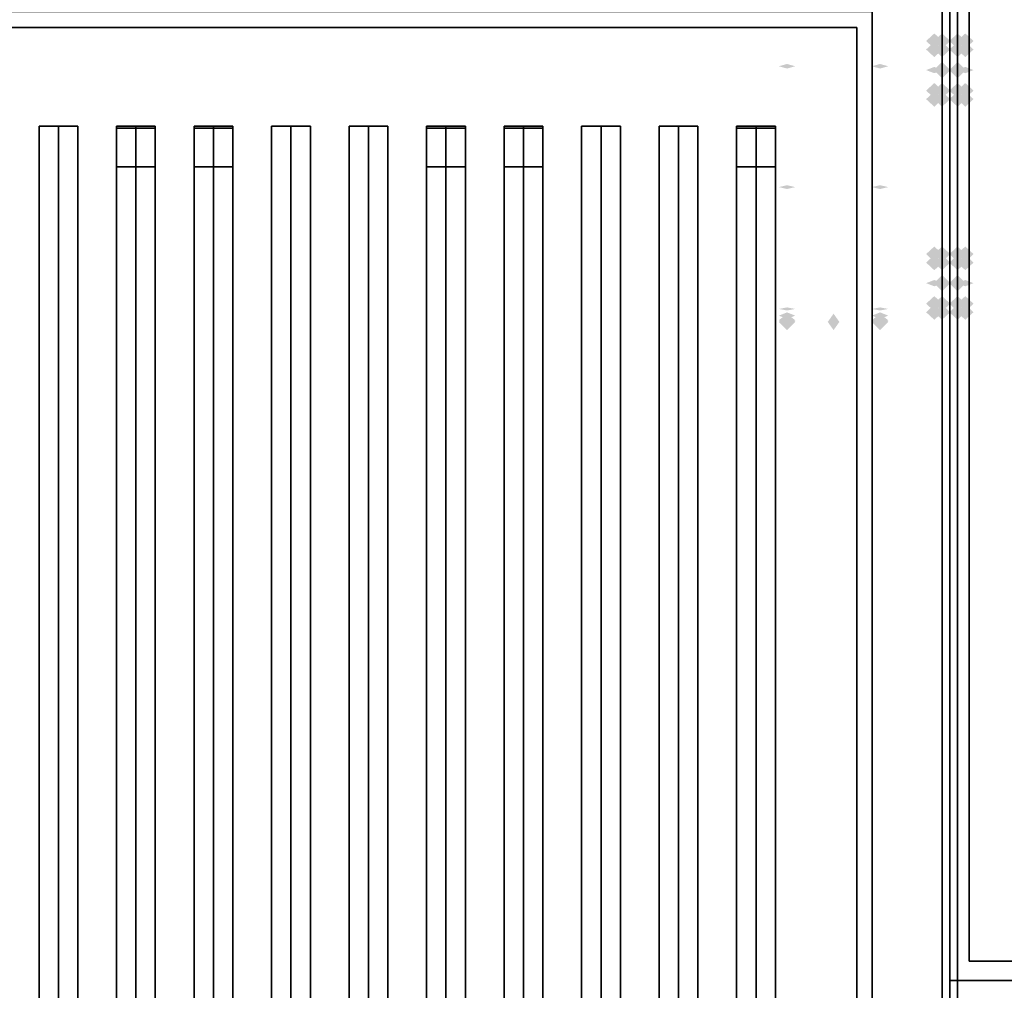
# Model space of a CAD drawing. Extents: x -139 to 139, y -24 to 24.
# Drawn here: x -32 to -19, y 3 to 15 of the extents above; entities that cross this region are included whole.
import ezdxf

# ---------------------------------------------------------------- set-up
doc = ezdxf.new("R2010")
doc.units = 0
for name, color, linetype in [('3D-BLACK', 250, 'CONTINUOUS'), ('3D-CASTIRON', 251, 'CONTINUOUS'), ('3D-COLDROLL', 252, 'CONTINUOUS'), ('3D-FLAT', 7, 'CONTINUOUS'), ('3D-GHOST', 7, 'CONTINUOUS'), ('3D-NON', 43, 'CONTINUOUS')]:
    doc.layers.add(name, color=color, linetype=linetype)

msp = doc.modelspace()

# ---------------------------------------------------------------- linework, layer by layer
at = {"layer": '3D-BLACK'}
for points in [[(-21.053, 15.197, 36), (-55.053, 15.197, 36), (-55.053, -9.803, 36), (-21.053, -9.803, 36)], [(-21.053, 15.197, 35), (-55.053, 15.197, 35), (-55.053, -9.803, 35), (-21.053, -9.803, 35)], [(-21.053, 15.197, 35), (-21.053, -9.803, 35), (-21.053, -9.803, 36), (-21.053, 15.197, 36)]]:
    msp.add_3dface(points, dxfattribs=at)
at = {"layer": '3D-CASTIRON'}
for points in [[(-31.553, 13.725, 39.445), (-31.803, 13.725, 38.445), (-31.803, -8.275, 38.445), (-31.553, -8.275, 39.445)], [(-31.803, 13.725, 38.445), (-31.553, 13.725, 38.695), (-31.553, -8.275, 38.695), (-31.803, -8.275, 38.445)], [(-31.553, 13.725, 39.445), (-31.303, 13.725, 38.445), (-31.553, 13.725, 38.695), (-31.803, 13.725, 38.445)], [(-31.303, 13.725, 38.445), (-31.553, 13.725, 38.695), (-31.553, -8.275, 38.695), (-31.303, -8.275, 38.445)], [(-31.553, 13.725, 39.445), (-31.303, 13.725, 38.445), (-31.303, -8.275, 38.445), (-31.553, -8.275, 39.445)], [(-30.553, 13.725, 39.445), (-30.803, 13.725, 38.445), (-30.803, -8.275, 38.445), (-30.553, -8.275, 39.445)], [(-30.803, 13.725, 38.445), (-30.553, 13.725, 38.695), (-30.553, -8.275, 38.695), (-30.803, -8.275, 38.445)], [(-30.553, 13.725, 39.445), (-30.303, 13.725, 38.445), (-30.553, 13.725, 38.695), (-30.803, 13.725, 38.445)], [(-30.303, 13.725, 38.445), (-30.553, 13.725, 38.695), (-30.553, -8.275, 38.695), (-30.303, -8.275, 38.445)], [(-30.553, 13.725, 39.445), (-30.303, 13.725, 38.445), (-30.303, -8.275, 38.445), (-30.553, -8.275, 39.445)], [(-29.553, 13.725, 39.445), (-29.803, 13.725, 38.445), (-29.803, -8.275, 38.445), (-29.553, -8.275, 39.445)], [(-29.803, 13.725, 38.445), (-29.553, 13.725, 38.695), (-29.553, -8.275, 38.695), (-29.803, -8.275, 38.445)], [(-29.553, 13.725, 39.445), (-29.303, 13.725, 38.445), (-29.553, 13.725, 38.695), (-29.803, 13.725, 38.445)], [(-29.303, 13.725, 38.445), (-29.553, 13.725, 38.695), (-29.553, -8.275, 38.695), (-29.303, -8.275, 38.445)], [(-29.553, 13.725, 39.445), (-29.303, 13.725, 38.445), (-29.303, -8.275, 38.445), (-29.553, -8.275, 39.445)], [(-28.553, 13.725, 39.445), (-28.803, 13.725, 38.445), (-28.803, -8.275, 38.445), (-28.553, -8.275, 39.445)], [(-28.803, 13.725, 38.445), (-28.553, 13.725, 38.695), (-28.553, -8.275, 38.695), (-28.803, -8.275, 38.445)], [(-28.553, 13.725, 39.445), (-28.303, 13.725, 38.445), (-28.553, 13.725, 38.695), (-28.803, 13.725, 38.445)], [(-28.303, 13.725, 38.445), (-28.553, 13.725, 38.695), (-28.553, -8.275, 38.695), (-28.303, -8.275, 38.445)], [(-28.553, 13.725, 39.445), (-28.303, 13.725, 38.445), (-28.303, -8.275, 38.445), (-28.553, -8.275, 39.445)], [(-27.553, 13.725, 39.445), (-27.803, 13.725, 38.445), (-27.803, -8.275, 38.445), (-27.553, -8.275, 39.445)], [(-27.803, 13.725, 38.445), (-27.553, 13.725, 38.695), (-27.553, -8.275, 38.695), (-27.803, -8.275, 38.445)], [(-27.553, 13.725, 39.445), (-27.303, 13.725, 38.445), (-27.553, 13.725, 38.695), (-27.803, 13.725, 38.445)], [(-27.303, 13.725, 38.445), (-27.553, 13.725, 38.695), (-27.553, -8.275, 38.695), (-27.303, -8.275, 38.445)], [(-27.553, 13.725, 39.445), (-27.303, 13.725, 38.445), (-27.303, -8.275, 38.445), (-27.553, -8.275, 39.445)], [(-26.553, 13.725, 39.445), (-26.803, 13.725, 38.445), (-26.803, -8.275, 38.445), (-26.553, -8.275, 39.445)], [(-26.803, 13.725, 38.445), (-26.553, 13.725, 38.695), (-26.553, -8.275, 38.695), (-26.803, -8.275, 38.445)], [(-26.553, 13.725, 39.445), (-26.303, 13.725, 38.445), (-26.553, 13.725, 38.695), (-26.803, 13.725, 38.445)], [(-26.303, 13.725, 38.445), (-26.553, 13.725, 38.695), (-26.553, -8.275, 38.695), (-26.303, -8.275, 38.445)], [(-26.553, 13.725, 39.445), (-26.303, 13.725, 38.445), (-26.303, -8.275, 38.445), (-26.553, -8.275, 39.445)], [(-25.553, 13.725, 39.445), (-25.803, 13.725, 38.445), (-25.803, -8.275, 38.445), (-25.553, -8.275, 39.445)], [(-25.803, 13.725, 38.445), (-25.553, 13.725, 38.695), (-25.553, -8.275, 38.695), (-25.803, -8.275, 38.445)], [(-25.553, 13.725, 39.445), (-25.303, 13.725, 38.445), (-25.553, 13.725, 38.695), (-25.803, 13.725, 38.445)], [(-25.303, 13.725, 38.445), (-25.553, 13.725, 38.695), (-25.553, -8.275, 38.695), (-25.303, -8.275, 38.445)], [(-25.553, 13.725, 39.445), (-25.303, 13.725, 38.445), (-25.303, -8.275, 38.445), (-25.553, -8.275, 39.445)], [(-24.553, 13.725, 39.445), (-24.803, 13.725, 38.445), (-24.803, -8.275, 38.445), (-24.553, -8.275, 39.445)], [(-24.803, 13.725, 38.445), (-24.553, 13.725, 38.695), (-24.553, -8.275, 38.695), (-24.803, -8.275, 38.445)], [(-24.553, 13.725, 39.445), (-24.303, 13.725, 38.445), (-24.553, 13.725, 38.695), (-24.803, 13.725, 38.445)], [(-24.303, 13.725, 38.445), (-24.553, 13.725, 38.695), (-24.553, -8.275, 38.695), (-24.303, -8.275, 38.445)], [(-24.553, 13.725, 39.445), (-24.303, 13.725, 38.445), (-24.303, -8.275, 38.445), (-24.553, -8.275, 39.445)], [(-23.553, 13.725, 39.445), (-23.803, 13.725, 38.445), (-23.803, -8.275, 38.445), (-23.553, -8.275, 39.445)], [(-23.803, 13.725, 38.445), (-23.553, 13.725, 38.695), (-23.553, -8.275, 38.695), (-23.803, -8.275, 38.445)], [(-23.553, 13.725, 39.445), (-23.303, 13.725, 38.445), (-23.553, 13.725, 38.695), (-23.803, 13.725, 38.445)], [(-23.303, 13.725, 38.445), (-23.553, 13.725, 38.695), (-23.553, -8.275, 38.695), (-23.303, -8.275, 38.445)], [(-23.553, 13.725, 39.445), (-23.303, 13.725, 38.445), (-23.303, -8.275, 38.445), (-23.553, -8.275, 39.445)], [(-22.553, 13.725, 39.445), (-22.803, 13.725, 38.445), (-22.803, -8.275, 38.445), (-22.553, -8.275, 39.445)], [(-22.803, 13.725, 38.445), (-22.553, 13.725, 38.695), (-22.553, -8.275, 38.695), (-22.803, -8.275, 38.445)], [(-22.553, 13.725, 39.445), (-22.303, 13.725, 38.445), (-22.553, 13.725, 38.695), (-22.803, 13.725, 38.445)], [(-22.303, 13.725, 38.445), (-22.553, 13.725, 38.695), (-22.553, -8.275, 38.695), (-22.303, -8.275, 38.445)], [(-22.553, 13.725, 39.445), (-22.303, 13.725, 38.445), (-22.303, -8.275, 38.445), (-22.553, -8.275, 39.445)], [(-30.803, 13.697, 39.5), (-30.803, 13.197, 39.5), (-30.803, 13.197, 40.5), (-30.803, 13.697, 40.5)], [(-30.303, 13.697, 39.5), (-30.803, 13.697, 39.5), (-30.803, 13.697, 40.5), (-30.303, 13.697, 40.5)], [(-30.303, 13.697, 40.5), (-30.803, 13.697, 40.5), (-30.803, 13.197, 40.5), (-30.303, 13.197, 40.5)], [(-30.303, 13.697, 39.5), (-30.803, 13.697, 39.5), (-30.803, 13.197, 39.5), (-30.303, 13.197, 39.5)], [(-30.303, 13.697, 39.5), (-30.303, 13.197, 39.5), (-30.303, 13.197, 40.5), (-30.303, 13.697, 40.5)], [(-29.803, 13.697, 39.5), (-29.803, 13.197, 39.5), (-29.803, 13.197, 40.5), (-29.803, 13.697, 40.5)], [(-29.303, 13.697, 39.5), (-29.803, 13.697, 39.5), (-29.803, 13.697, 40.5), (-29.303, 13.697, 40.5)], [(-29.303, 13.697, 40.5), (-29.803, 13.697, 40.5), (-29.803, 13.197, 40.5), (-29.303, 13.197, 40.5)], [(-29.303, 13.697, 39.5), (-29.803, 13.697, 39.5), (-29.803, 13.197, 39.5), (-29.303, 13.197, 39.5)], [(-29.303, 13.697, 39.5), (-29.303, 13.197, 39.5), (-29.303, 13.197, 40.5), (-29.303, 13.697, 40.5)], [(-26.803, 13.697, 39.5), (-26.803, 13.197, 39.5), (-26.803, 13.197, 40.5), (-26.803, 13.697, 40.5)], [(-26.303, 13.697, 39.5), (-26.803, 13.697, 39.5), (-26.803, 13.697, 40.5), (-26.303, 13.697, 40.5)], [(-26.303, 13.697, 40.5), (-26.803, 13.697, 40.5), (-26.803, 13.197, 40.5), (-26.303, 13.197, 40.5)], [(-26.303, 13.697, 39.5), (-26.803, 13.697, 39.5), (-26.803, 13.197, 39.5), (-26.303, 13.197, 39.5)], [(-26.303, 13.697, 39.5), (-26.303, 13.197, 39.5), (-26.303, 13.197, 40.5), (-26.303, 13.697, 40.5)], [(-25.803, 13.697, 39.5), (-25.803, 13.197, 39.5), (-25.803, 13.197, 40.5), (-25.803, 13.697, 40.5)], [(-25.303, 13.697, 39.5), (-25.803, 13.697, 39.5), (-25.803, 13.697, 40.5), (-25.303, 13.697, 40.5)], [(-25.303, 13.697, 40.5), (-25.803, 13.697, 40.5), (-25.803, 13.197, 40.5), (-25.303, 13.197, 40.5)], [(-25.303, 13.697, 39.5), (-25.803, 13.697, 39.5), (-25.803, 13.197, 39.5), (-25.303, 13.197, 39.5)], [(-25.303, 13.697, 39.5), (-25.303, 13.197, 39.5), (-25.303, 13.197, 40.5), (-25.303, 13.697, 40.5)], [(-22.803, 13.697, 39.5), (-22.803, 13.197, 39.5), (-22.803, 13.197, 40.5), (-22.803, 13.697, 40.5)], [(-22.303, 13.697, 39.5), (-22.803, 13.697, 39.5), (-22.803, 13.697, 40.5), (-22.303, 13.697, 40.5)], [(-22.303, 13.697, 40.5), (-22.803, 13.697, 40.5), (-22.803, 13.197, 40.5), (-22.303, 13.197, 40.5)], [(-22.303, 13.697, 39.5), (-22.803, 13.697, 39.5), (-22.803, 13.197, 39.5), (-22.303, 13.197, 39.5)], [(-22.303, 13.697, 39.5), (-22.303, 13.197, 39.5), (-22.303, 13.197, 40.5), (-22.303, 13.697, 40.5)], [(-30.303, 13.197, 39.5), (-30.803, 13.197, 39.5), (-30.803, 13.197, 40.5), (-30.303, 13.197, 40.5)], [(-29.303, 13.197, 39.5), (-29.803, 13.197, 39.5), (-29.803, 13.197, 40.5), (-29.303, 13.197, 40.5)], [(-26.303, 13.197, 39.5), (-26.803, 13.197, 39.5), (-26.803, 13.197, 40.5), (-26.303, 13.197, 40.5)], [(-25.303, 13.197, 39.5), (-25.803, 13.197, 39.5), (-25.803, 13.197, 40.5), (-25.303, 13.197, 40.5)], [(-22.303, 13.197, 39.5), (-22.803, 13.197, 39.5), (-22.803, 13.197, 40.5), (-22.303, 13.197, 40.5)], [(-8.053, 2.697, 35), (-20.053, 2.697, 35), (-20.053, -10.803, 35), (-8.053, -10.803, 35)]]:
    msp.add_3dface(points, dxfattribs=at)
at = {"layer": '3D-COLDROLL'}
for points in [[(-8.053, 16.197, 35), (-20.053, 16.197, 35), (-20.053, 2.697, 35), (-8.053, 2.697, 35)], [(-19.803, 15.947, 35), (-19.803, 2.947, 35), (-19.803, 2.947, 36), (-19.803, 15.947, 36)], [(-8.303, 15.947, 36), (-19.803, 15.947, 36), (-19.803, 2.947, 36), (-8.303, 2.947, 36)], [(-8.303, 15.947, 35), (-19.803, 15.947, 35), (-19.803, 2.947, 35), (-8.303, 2.947, 35)], [(-8.303, 2.947, 35), (-19.803, 2.947, 35), (-19.803, 2.947, 36), (-8.303, 2.947, 36)]]:
    msp.add_3dface(points, dxfattribs=at)
at = {"layer": '3D-FLAT'}
for points in [[(-21.053, -9.803, 38.5), (-20.053, -10.803, 38.5), (-20.053, 16.197, 38.5), (-21.053, 15.197, 38.5)], [(-21.053, -9.803, 36), (-20.053, -10.803, 36), (-20.053, 16.197, 36), (-21.053, 15.197, 36)], [(-55.953, -12.853, 26.75), (-20.153, -12.853, 26.75), (-20.153, 16.097, 26.75), (-55.953, 16.097, 26.75)], [(-55.953, -12.853, 6), (-20.153, -12.853, 6), (-20.153, 16.097, 6), (-55.953, 16.097, 6)], [(-19.953, -13.053, 26.8), (15.847, -13.053, 26.8), (15.847, 16.097, 26.8), (-19.953, 16.097, 26.8)], [(-19.953, -13.053, 6), (15.847, -13.053, 6), (15.847, 16.097, 6), (-19.953, 16.097, 6)], [(-21.253, 14.997, 16.75), (-21.253, -12.303, 16.75), (-54.853, -12.303, 16.75), (-54.853, 14.997, 16.75)], [(-21.253, 14.997, 16), (-21.253, -12.303, 16), (-54.853, -12.303, 16), (-54.853, 14.997, 16)]]:
    msp.add_3dface(points, dxfattribs=at)
at = {"layer": '3D-GHOST', "extrusion": (0, -0.382683, -0.92388)}
for points in [[(-20.147, 8.263, -58.68), (-20.253, 8.369, -58.68), (-20.253, 8.157, -58.68), (-20.359, 8.263, -58.68)], [(-20.147, 8.263, -58.68), (-20.253, 8.369, -58.68), (-20.253, 8.157, -58.68), (-20.359, 8.263, -58.68)], [(-19.847, 8.263, -58.68), (-19.953, 8.369, -58.68), (-19.953, 8.157, -58.68), (-20.059, 8.263, -58.68)], [(-20.047, 8.956, -58.68), (-20.153, 9.062, -58.68), (-20.153, 8.85, -58.68), (-20.259, 8.956, -58.68)], [(-19.747, 8.956, -58.68), (-19.853, 9.062, -58.68), (-19.853, 8.85, -58.68), (-19.959, 8.956, -58.68)], [(-19.747, 8.956, -58.68), (-19.853, 9.062, -58.68), (-19.853, 8.85, -58.68), (-19.959, 8.956, -58.68)], [(-20.147, 10.803, -57.627), (-20.253, 10.909, -57.627), (-20.253, 10.697, -57.627), (-20.359, 10.803, -57.627)], [(-20.147, 10.803, -57.627), (-20.253, 10.909, -57.627), (-20.253, 10.697, -57.627), (-20.359, 10.803, -57.627)], [(-19.847, 10.803, -57.627), (-19.953, 10.909, -57.627), (-19.953, 10.697, -57.627), (-20.059, 10.803, -57.627)], [(-20.047, 11.496, -57.627), (-20.153, 11.602, -57.627), (-20.153, 11.39, -57.627), (-20.259, 11.496, -57.627)], [(-19.747, 11.496, -57.627), (-19.853, 11.602, -57.627), (-19.853, 11.39, -57.627), (-19.959, 11.496, -57.627)], [(-19.747, 11.496, -57.627), (-19.853, 11.602, -57.627), (-19.853, 11.39, -57.627), (-19.959, 11.496, -57.627)]]:
    msp.add_trace(points, dxfattribs=at)
at = {"layer": '3D-GHOST', "extrusion": (0, -0.382683, 0.92388)}
for points in [[(-20.047, 35.65, 47.335), (-20.153, 35.756, 47.335), (-20.153, 35.544, 47.335), (-20.259, 35.65, 47.335)], [(-19.747, 35.65, 47.335), (-19.853, 35.756, 47.335), (-19.853, 35.544, 47.335), (-19.959, 35.65, 47.335)], [(-19.747, 35.65, 47.335), (-19.853, 35.756, 47.335), (-19.853, 35.544, 47.335), (-19.959, 35.65, 47.335)], [(-20.147, 34.957, 47.335), (-20.253, 35.063, 47.335), (-20.253, 34.851, 47.335), (-20.359, 34.957, 47.335)], [(-20.147, 34.957, 47.335), (-20.253, 35.063, 47.335), (-20.253, 34.851, 47.335), (-20.359, 34.957, 47.335)], [(-19.847, 34.957, 47.335), (-19.953, 35.063, 47.335), (-19.953, 34.851, 47.335), (-20.059, 34.957, 47.335)], [(-20.047, 33.11, 48.388), (-20.153, 33.216, 48.388), (-20.153, 33.003, 48.388), (-20.259, 33.11, 48.388)], [(-19.747, 33.11, 48.388), (-19.853, 33.216, 48.388), (-19.853, 33.003, 48.388), (-19.959, 33.11, 48.388)], [(-19.747, 33.11, 48.388), (-19.853, 33.216, 48.388), (-19.853, 33.003, 48.388), (-19.959, 33.11, 48.388)], [(-20.147, 32.417, 48.388), (-20.253, 32.523, 48.388), (-20.253, 32.311, 48.388), (-20.359, 32.417, 48.388)], [(-20.147, 32.417, 48.388), (-20.253, 32.523, 48.388), (-20.253, 32.311, 48.388), (-20.359, 32.417, 48.388)], [(-19.847, 32.417, 48.388), (-19.953, 32.523, 48.388), (-19.953, 32.311, 48.388), (-20.059, 32.417, 48.388)]]:
    msp.add_trace(points, dxfattribs=at)
at = {"layer": '3D-GHOST', "extrusion": (1, 0, 0)}
for points in [[(14.928, 57.375, -20.253), (14.822, 57.481, -20.253), (14.822, 57.269, -20.253), (14.716, 57.375, -20.253)], [(14.928, 57.375, -19.953), (14.822, 57.481, -19.953), (14.822, 57.269, -19.953), (14.716, 57.375, -19.953)], [(14.818, 57.11, -20.253), (14.712, 57.216, -20.253), (14.712, 57.004, -20.253), (14.606, 57.11, -20.253)], [(14.818, 57.64, -20.253), (14.712, 57.746, -20.253), (14.712, 57.534, -20.253), (14.606, 57.64, -20.253)], [(14.553, 57, -20.253), (14.447, 57.106, -20.253), (14.447, 56.894, -20.253), (14.341, 57, -20.253)], [(14.553, 57.75, -20.253), (14.447, 57.856, -20.253), (14.447, 57.644, -20.253), (14.341, 57.75, -20.253)], [(14.288, 57.11, -20.253), (14.182, 57.216, -20.253), (14.182, 57.004, -20.253), (14.076, 57.11, -20.253)], [(14.288, 57.64, -20.253), (14.182, 57.746, -20.253), (14.182, 57.534, -20.253), (14.076, 57.64, -20.253)], [(14.178, 57.375, -19.853), (14.072, 57.481, -19.853), (14.072, 57.269, -19.853), (13.966, 57.375, -19.853)], [(12.178, 57.375, -20.253), (12.072, 57.481, -20.253), (12.072, 57.269, -20.253), (11.966, 57.375, -20.253)], [(12.068, 57.11, -20.253), (11.962, 57.216, -20.253), (11.962, 57.004, -20.253), (11.856, 57.11, -20.253)], [(12.068, 57.64, -20.253), (11.962, 57.746, -20.253), (11.962, 57.534, -20.253), (11.856, 57.64, -20.253)], [(12.178, 57.375, -19.953), (12.072, 57.481, -19.953), (12.072, 57.269, -19.953), (11.966, 57.375, -19.953)], [(11.803, 57, -20.253), (11.697, 57.106, -20.253), (11.697, 56.894, -20.253), (11.591, 57, -20.253)], [(11.803, 57.75, -20.253), (11.697, 57.856, -20.253), (11.697, 57.644, -20.253), (11.591, 57.75, -20.253)], [(11.538, 57.11, -20.253), (11.432, 57.216, -20.253), (11.432, 57.004, -20.253), (11.326, 57.11, -20.253)], [(11.538, 57.64, -20.253), (11.432, 57.746, -20.253), (11.432, 57.534, -20.253), (11.326, 57.64, -20.253)], [(11.428, 57.375, -19.853), (11.322, 57.481, -19.853), (11.322, 57.269, -19.853), (11.216, 57.375, -19.853)]]:
    msp.add_trace(points, dxfattribs=at)
at = {"layer": '3D-GHOST', "extrusion": (-1, 0, 0)}
for points in [[(-14.716, 57.375, 20.253), (-14.822, 57.481, 20.253), (-14.822, 57.269, 20.253), (-14.928, 57.375, 20.253)], [(-14.606, 57.11, 20.253), (-14.712, 57.216, 20.253), (-14.712, 57.004, 20.253), (-14.818, 57.11, 20.253)], [(-14.606, 57.64, 20.253), (-14.712, 57.746, 20.253), (-14.712, 57.534, 20.253), (-14.818, 57.64, 20.253)], [(-14.606, 57.64, 19.853), (-14.712, 57.746, 19.853), (-14.712, 57.534, 19.853), (-14.818, 57.64, 19.853)], [(-14.606, 57.11, 19.853), (-14.712, 57.216, 19.853), (-14.712, 57.004, 19.853), (-14.818, 57.11, 19.853)], [(-14.341, 57, 20.253), (-14.447, 57.106, 20.253), (-14.447, 56.894, 20.253), (-14.553, 57, 20.253)], [(-14.341, 57.75, 20.253), (-14.447, 57.856, 20.253), (-14.447, 57.644, 20.253), (-14.553, 57.75, 20.253)], [(-14.341, 57.75, 19.853), (-14.447, 57.856, 19.853), (-14.447, 57.644, 19.853), (-14.553, 57.75, 19.853)], [(-14.341, 57, 19.853), (-14.447, 57.106, 19.853), (-14.447, 56.894, 19.853), (-14.553, 57, 19.853)], [(-14.076, 57.11, 20.253), (-14.182, 57.216, 20.253), (-14.182, 57.004, 20.253), (-14.288, 57.11, 20.253)], [(-14.076, 57.64, 20.253), (-14.182, 57.746, 20.253), (-14.182, 57.534, 20.253), (-14.288, 57.64, 20.253)], [(-14.076, 57.64, 19.853), (-14.182, 57.746, 19.853), (-14.182, 57.534, 19.853), (-14.288, 57.64, 19.853)], [(-14.076, 57.11, 19.853), (-14.182, 57.216, 19.853), (-14.182, 57.004, 19.853), (-14.288, 57.11, 19.853)], [(-13.966, 57.375, 20.153), (-14.072, 57.481, 20.153), (-14.072, 57.269, 20.153), (-14.178, 57.375, 20.153)], [(-13.966, 57.375, 19.853), (-14.072, 57.481, 19.853), (-14.072, 57.269, 19.853), (-14.178, 57.375, 19.853)], [(-11.966, 57.375, 20.253), (-12.072, 57.481, 20.253), (-12.072, 57.269, 20.253), (-12.178, 57.375, 20.253)], [(-11.856, 57.11, 20.253), (-11.962, 57.216, 20.253), (-11.962, 57.004, 20.253), (-12.068, 57.11, 20.253)], [(-11.856, 57.64, 20.253), (-11.962, 57.746, 20.253), (-11.962, 57.534, 20.253), (-12.068, 57.64, 20.253)], [(-11.856, 57.64, 19.853), (-11.962, 57.746, 19.853), (-11.962, 57.534, 19.853), (-12.068, 57.64, 19.853)], [(-11.856, 57.11, 19.853), (-11.962, 57.216, 19.853), (-11.962, 57.004, 19.853), (-12.068, 57.11, 19.853)], [(-11.591, 57, 20.253), (-11.697, 57.106, 20.253), (-11.697, 56.894, 20.253), (-11.803, 57, 20.253)], [(-11.591, 57.75, 20.253), (-11.697, 57.856, 20.253), (-11.697, 57.644, 20.253), (-11.803, 57.75, 20.253)], [(-11.591, 57.75, 19.853), (-11.697, 57.856, 19.853), (-11.697, 57.644, 19.853), (-11.803, 57.75, 19.853)], [(-11.591, 57, 19.853), (-11.697, 57.106, 19.853), (-11.697, 56.894, 19.853), (-11.803, 57, 19.853)], [(-11.326, 57.11, 20.253), (-11.432, 57.216, 20.253), (-11.432, 57.004, 20.253), (-11.538, 57.11, 20.253)], [(-11.326, 57.64, 20.253), (-11.432, 57.746, 20.253), (-11.432, 57.534, 20.253), (-11.538, 57.64, 20.253)], [(-11.326, 57.64, 19.853), (-11.432, 57.746, 19.853), (-11.432, 57.534, 19.853), (-11.538, 57.64, 19.853)], [(-11.326, 57.11, 19.853), (-11.432, 57.216, 19.853), (-11.432, 57.004, 19.853), (-11.538, 57.11, 19.853)], [(-11.216, 57.375, 20.153), (-11.322, 57.481, 20.153), (-11.322, 57.269, 20.153), (-11.428, 57.375, 20.153)], [(-11.216, 57.375, 19.853), (-11.322, 57.481, 19.853), (-11.322, 57.269, 19.853), (-11.428, 57.375, 19.853)]]:
    msp.add_trace(points, dxfattribs=at)
at = {"layer": '3D-GHOST', "extrusion": (0, 0.382683, -0.92388)}
for points in [[(20.359, 35.65, -47.622), (20.253, 35.756, -47.622), (20.253, 35.544, -47.622), (20.147, 35.65, -47.622)], [(20.359, 35.65, -47.622), (20.253, 35.756, -47.622), (20.253, 35.544, -47.622), (20.147, 35.65, -47.622)], [(20.059, 35.65, -47.622), (19.953, 35.756, -47.622), (19.953, 35.544, -47.622), (19.847, 35.65, -47.622)], [(20.259, 34.957, -47.622), (20.153, 35.063, -47.622), (20.153, 34.851, -47.622), (20.047, 34.957, -47.622)], [(19.959, 34.957, -47.622), (19.853, 35.063, -47.622), (19.853, 34.851, -47.622), (19.747, 34.957, -47.622)], [(19.959, 34.957, -47.622), (19.853, 35.063, -47.622), (19.853, 34.851, -47.622), (19.747, 34.957, -47.622)], [(20.359, 33.11, -48.675), (20.253, 33.216, -48.675), (20.253, 33.003, -48.675), (20.147, 33.11, -48.675)], [(20.359, 33.11, -48.675), (20.253, 33.216, -48.675), (20.253, 33.003, -48.675), (20.147, 33.11, -48.675)], [(20.059, 33.11, -48.675), (19.953, 33.216, -48.675), (19.953, 33.003, -48.675), (19.847, 33.11, -48.675)], [(20.259, 32.417, -48.675), (20.153, 32.523, -48.675), (20.153, 32.311, -48.675), (20.047, 32.417, -48.675)], [(19.959, 32.417, -48.675), (19.853, 32.523, -48.675), (19.853, 32.311, -48.675), (19.747, 32.417, -48.675)], [(19.959, 32.417, -48.675), (19.853, 32.523, -48.675), (19.853, 32.311, -48.675), (19.747, 32.417, -48.675)]]:
    msp.add_trace(points, dxfattribs=at)
at = {"layer": '3D-GHOST', "extrusion": (0, -0.92388, -0.382683)}
for points in [[(-20.147, 47.133, -35.447), (-20.253, 47.239, -35.447), (-20.253, 47.026, -35.447), (-20.359, 47.133, -35.447)], [(-20.147, 47.133, -35.447), (-20.253, 47.239, -35.447), (-20.253, 47.026, -35.447), (-20.359, 47.133, -35.447)], [(-19.847, 47.133, -35.447), (-19.953, 47.239, -35.447), (-19.953, 47.026, -35.447), (-20.059, 47.133, -35.447)], [(-20.047, 47.825, -35.447), (-20.153, 47.931, -35.447), (-20.153, 47.719, -35.447), (-20.259, 47.825, -35.447)], [(-19.747, 47.825, -35.447), (-19.853, 47.931, -35.447), (-19.853, 47.719, -35.447), (-19.959, 47.825, -35.447)], [(-19.747, 47.825, -35.447), (-19.853, 47.931, -35.447), (-19.853, 47.719, -35.447), (-19.959, 47.825, -35.447)], [(-20.147, 48.185, -32.907), (-20.253, 48.291, -32.907), (-20.253, 48.079, -32.907), (-20.359, 48.185, -32.907)], [(-20.147, 48.185, -32.907), (-20.253, 48.291, -32.907), (-20.253, 48.079, -32.907), (-20.359, 48.185, -32.907)], [(-19.847, 48.185, -32.907), (-19.953, 48.291, -32.907), (-19.953, 48.079, -32.907), (-20.059, 48.185, -32.907)], [(-20.047, 48.878, -32.907), (-20.153, 48.984, -32.907), (-20.153, 48.772, -32.907), (-20.259, 48.878, -32.907)], [(-19.747, 48.878, -32.907), (-19.853, 48.984, -32.907), (-19.853, 48.772, -32.907), (-19.959, 48.878, -32.907)], [(-19.747, 48.878, -32.907), (-19.853, 48.984, -32.907), (-19.853, 48.772, -32.907), (-19.959, 48.878, -32.907)]]:
    msp.add_trace(points, dxfattribs=at)
at = {"layer": '3D-GHOST', "extrusion": (0, -1, 0)}
for points in [[(-20.047, 57.375, -14.822), (-20.153, 57.481, -14.822), (-20.153, 57.269, -14.822), (-20.259, 57.375, -14.822)], [(-20.047, 57.375, -14.447), (-20.153, 57.481, -14.447), (-20.153, 57.269, -14.447), (-20.259, 57.375, -14.447)], [(-20.047, 57.375, -12.072), (-20.153, 57.481, -12.072), (-20.153, 57.269, -12.072), (-20.259, 57.375, -12.072)], [(-20.047, 57.375, -11.697), (-20.153, 57.481, -11.697), (-20.153, 57.269, -11.697), (-20.259, 57.375, -11.697)], [(-22.047, 56.4, -11.597), (-22.153, 56.506, -11.597), (-22.153, 56.294, -11.597), (-22.259, 56.4, -11.597)], [(-20.847, 56.4, -11.597), (-20.953, 56.506, -11.597), (-20.953, 56.294, -11.597), (-21.059, 56.4, -11.597)], [(-22.047, 56.4, -11.464), (-22.153, 56.506, -11.464), (-22.153, 56.294, -11.464), (-22.259, 56.4, -11.464)], [(-20.847, 56.4, -11.464), (-20.953, 56.506, -11.464), (-20.953, 56.294, -11.464), (-21.059, 56.4, -11.464)], [(-22.047, 56.4, -11.33), (-22.153, 56.506, -11.33), (-22.153, 56.294, -11.33), (-22.259, 56.4, -11.33)], [(-20.847, 56.4, -11.33), (-20.953, 56.506, -11.33), (-20.953, 56.294, -11.33), (-21.059, 56.4, -11.33)]]:
    msp.add_trace(points, dxfattribs=at)
at = {"layer": '3D-GHOST', "extrusion": (0, 0.382683, 0.92388)}
for points in [[(20.259, 8.263, 58.393), (20.153, 8.369, 58.393), (20.153, 8.157, 58.393), (20.047, 8.263, 58.393)], [(19.959, 8.263, 58.393), (19.853, 8.369, 58.393), (19.853, 8.157, 58.393), (19.747, 8.263, 58.393)], [(19.959, 8.263, 58.393), (19.853, 8.369, 58.393), (19.853, 8.157, 58.393), (19.747, 8.263, 58.393)], [(20.359, 8.956, 58.393), (20.253, 9.062, 58.393), (20.253, 8.85, 58.393), (20.147, 8.956, 58.393)], [(20.359, 8.956, 58.393), (20.253, 9.062, 58.393), (20.253, 8.85, 58.393), (20.147, 8.956, 58.393)], [(20.059, 8.956, 58.393), (19.953, 9.062, 58.393), (19.953, 8.85, 58.393), (19.847, 8.956, 58.393)], [(20.259, 10.803, 57.34), (20.153, 10.909, 57.34), (20.153, 10.697, 57.34), (20.047, 10.803, 57.34)], [(19.959, 10.803, 57.34), (19.853, 10.909, 57.34), (19.853, 10.697, 57.34), (19.747, 10.803, 57.34)], [(19.959, 10.803, 57.34), (19.853, 10.909, 57.34), (19.853, 10.697, 57.34), (19.747, 10.803, 57.34)], [(20.359, 11.496, 57.34), (20.253, 11.602, 57.34), (20.253, 11.39, 57.34), (20.147, 11.496, 57.34)], [(20.359, 11.496, 57.34), (20.253, 11.602, 57.34), (20.253, 11.39, 57.34), (20.147, 11.496, 57.34)], [(20.059, 11.496, 57.34), (19.953, 11.602, 57.34), (19.953, 11.39, 57.34), (19.847, 11.496, 57.34)]]:
    msp.add_trace(points, dxfattribs=at)
at = {"layer": '3D-GHOST', "extrusion": (0, -0.707107, 0.707107)}
for points in [[(-20.047, 50.786, 29.98), (-20.153, 50.892, 29.98), (-20.153, 50.68, 29.98), (-20.259, 50.786, 29.98)], [(-19.847, 50.786, 29.98), (-19.953, 50.892, 29.98), (-19.953, 50.68, 29.98), (-20.059, 50.786, 29.98)], [(-20.047, 48.841, 31.924), (-20.153, 48.947, 31.924), (-20.153, 48.735, 31.924), (-20.259, 48.841, 31.924)], [(-19.847, 48.841, 31.924), (-19.953, 48.947, 31.924), (-19.953, 48.735, 31.924), (-20.059, 48.841, 31.924)]]:
    msp.add_trace(points, dxfattribs=at)
at = {"layer": '3D-GHOST', "extrusion": (0, -0.707107, -0.707107)}
for points in [[(-20.047, 30.355, -51.161), (-20.153, 30.461, -51.161), (-20.153, 30.249, -51.161), (-20.259, 30.355, -51.161)], [(-19.847, 30.355, -51.161), (-19.953, 30.461, -51.161), (-19.953, 30.249, -51.161), (-20.059, 30.355, -51.161)], [(-20.047, 32.299, -49.216), (-20.153, 32.405, -49.216), (-20.153, 32.193, -49.216), (-20.259, 32.299, -49.216)], [(-19.847, 32.299, -49.216), (-19.953, 32.405, -49.216), (-19.953, 32.193, -49.216), (-20.059, 32.299, -49.216)]]:
    msp.add_trace(points, dxfattribs=at)
at = {"layer": '3D-GHOST', "extrusion": (0, -0.92388, 0.382683)}
for points in [[(-20.047, 58.883, 8.466), (-20.153, 58.989, 8.466), (-20.153, 58.777, 8.466), (-20.259, 58.883, 8.466)], [(-19.747, 58.883, 8.466), (-19.853, 58.989, 8.466), (-19.853, 58.777, 8.466), (-19.959, 58.883, 8.466)], [(-19.747, 58.883, 8.466), (-19.853, 58.989, 8.466), (-19.853, 58.777, 8.466), (-19.959, 58.883, 8.466)], [(-20.147, 58.19, 8.466), (-20.253, 58.296, 8.466), (-20.253, 58.084, 8.466), (-20.359, 58.19, 8.466)], [(-20.147, 58.19, 8.466), (-20.253, 58.296, 8.466), (-20.253, 58.084, 8.466), (-20.359, 58.19, 8.466)], [(-19.847, 58.19, 8.466), (-19.953, 58.296, 8.466), (-19.953, 58.084, 8.466), (-20.059, 58.19, 8.466)], [(-20.047, 57.83, 11.006), (-20.153, 57.936, 11.006), (-20.153, 57.724, 11.006), (-20.259, 57.83, 11.006)], [(-19.747, 57.83, 11.006), (-19.853, 57.936, 11.006), (-19.853, 57.724, 11.006), (-19.959, 57.83, 11.006)], [(-19.747, 57.83, 11.006), (-19.853, 57.936, 11.006), (-19.853, 57.724, 11.006), (-19.959, 57.83, 11.006)], [(-20.147, 57.137, 11.006), (-20.253, 57.243, 11.006), (-20.253, 57.031, 11.006), (-20.359, 57.137, 11.006)], [(-20.147, 57.137, 11.006), (-20.253, 57.243, 11.006), (-20.253, 57.031, 11.006), (-20.359, 57.137, 11.006)], [(-19.847, 57.137, 11.006), (-19.953, 57.243, 11.006), (-19.953, 57.031, 11.006), (-20.059, 57.137, 11.006)]]:
    msp.add_trace(points, dxfattribs=at)
at = {"layer": '3D-GHOST', "extrusion": (0, 0.96098, -0.276617)}
for points in [[(22.259, 56.574, -1.2), (22.153, 56.68, -1.2), (22.153, 56.467, -1.2), (22.047, 56.574, -1.2)], [(21.059, 56.574, -1.2), (20.953, 56.68, -1.2), (20.953, 56.467, -1.2), (20.847, 56.574, -1.2)]]:
    msp.add_trace(points, dxfattribs=at)
at = {"layer": '3D-GHOST', "extrusion": (0, 0.92388, -0.382683)}
for points in [[(20.359, 58.883, -8.753), (20.253, 58.989, -8.753), (20.253, 58.777, -8.753), (20.147, 58.883, -8.753)], [(20.359, 58.883, -8.753), (20.253, 58.989, -8.753), (20.253, 58.777, -8.753), (20.147, 58.883, -8.753)], [(20.059, 58.883, -8.753), (19.953, 58.989, -8.753), (19.953, 58.777, -8.753), (19.847, 58.883, -8.753)], [(20.259, 58.19, -8.753), (20.153, 58.296, -8.753), (20.153, 58.084, -8.753), (20.047, 58.19, -8.753)], [(19.959, 58.19, -8.753), (19.853, 58.296, -8.753), (19.853, 58.084, -8.753), (19.747, 58.19, -8.753)], [(19.959, 58.19, -8.753), (19.853, 58.296, -8.753), (19.853, 58.084, -8.753), (19.747, 58.19, -8.753)], [(20.359, 57.83, -11.293), (20.253, 57.936, -11.293), (20.253, 57.724, -11.293), (20.147, 57.83, -11.293)], [(20.359, 57.83, -11.293), (20.253, 57.936, -11.293), (20.253, 57.724, -11.293), (20.147, 57.83, -11.293)], [(20.059, 57.83, -11.293), (19.953, 57.936, -11.293), (19.953, 57.724, -11.293), (19.847, 57.83, -11.293)], [(20.259, 57.137, -11.293), (20.153, 57.243, -11.293), (20.153, 57.031, -11.293), (20.047, 57.137, -11.293)], [(19.959, 57.137, -11.293), (19.853, 57.243, -11.293), (19.853, 57.031, -11.293), (19.747, 57.137, -11.293)], [(19.959, 57.137, -11.293), (19.853, 57.243, -11.293), (19.853, 57.031, -11.293), (19.747, 57.137, -11.293)]]:
    msp.add_trace(points, dxfattribs=at)
at = {"layer": '3D-GHOST'}
for points in [[(-20.047, 14.447, 57), (-20.153, 14.553, 57), (-20.153, 14.341, 57), (-20.259, 14.447, 57)], [(-19.847, 14.447, 57), (-19.953, 14.553, 57), (-19.953, 14.341, 57), (-20.059, 14.447, 57)], [(-20.047, 11.697, 57), (-20.153, 11.803, 57), (-20.153, 11.591, 57), (-20.259, 11.697, 57)], [(-19.847, 11.697, 57), (-19.953, 11.803, 57), (-19.953, 11.591, 57), (-20.059, 11.697, 57)]]:
    msp.add_trace(points, dxfattribs=at)
at = {"layer": '3D-GHOST', "extrusion": (0, 0, -1)}
for points in [[(20.259, 14.447, -57.75), (20.153, 14.553, -57.75), (20.153, 14.341, -57.75), (20.047, 14.447, -57.75)], [(20.059, 14.447, -57.75), (19.953, 14.553, -57.75), (19.953, 14.341, -57.75), (19.847, 14.447, -57.75)], [(20.259, 11.697, -57.75), (20.153, 11.803, -57.75), (20.153, 11.591, -57.75), (20.047, 11.697, -57.75)], [(20.059, 11.697, -57.75), (19.953, 11.803, -57.75), (19.953, 11.591, -57.75), (19.847, 11.697, -57.75)], [(22.259, 11.197, -56.4), (22.153, 11.303, -56.4), (22.153, 11.091, -56.4), (22.047, 11.197, -56.4)], [(21.059, 11.197, -56.4), (20.953, 11.303, -56.4), (20.953, 11.091, -56.4), (20.847, 11.197, -56.4)]]:
    msp.add_trace(points, dxfattribs=at)
at = {"layer": '3D-GHOST', "extrusion": (0, 0.92388, 0.382683)}
for points in [[(20.259, 47.133, 35.16), (20.153, 47.239, 35.16), (20.153, 47.026, 35.16), (20.047, 47.133, 35.16)], [(19.959, 47.133, 35.16), (19.853, 47.239, 35.16), (19.853, 47.026, 35.16), (19.747, 47.133, 35.16)], [(19.959, 47.133, 35.16), (19.853, 47.239, 35.16), (19.853, 47.026, 35.16), (19.747, 47.133, 35.16)], [(20.359, 47.825, 35.16), (20.253, 47.931, 35.16), (20.253, 47.719, 35.16), (20.147, 47.825, 35.16)], [(20.359, 47.825, 35.16), (20.253, 47.931, 35.16), (20.253, 47.719, 35.16), (20.147, 47.825, 35.16)], [(20.059, 47.825, 35.16), (19.953, 47.931, 35.16), (19.953, 47.719, 35.16), (19.847, 47.825, 35.16)], [(20.259, 48.185, 32.62), (20.153, 48.291, 32.62), (20.153, 48.079, 32.62), (20.047, 48.185, 32.62)], [(19.959, 48.185, 32.62), (19.853, 48.291, 32.62), (19.853, 48.079, 32.62), (19.747, 48.185, 32.62)], [(19.959, 48.185, 32.62), (19.853, 48.291, 32.62), (19.853, 48.079, 32.62), (19.747, 48.185, 32.62)], [(20.359, 48.878, 32.62), (20.253, 48.984, 32.62), (20.253, 48.772, 32.62), (20.147, 48.878, 32.62)], [(20.359, 48.878, 32.62), (20.253, 48.984, 32.62), (20.253, 48.772, 32.62), (20.147, 48.878, 32.62)], [(20.059, 48.878, 32.62), (19.953, 48.984, 32.62), (19.953, 48.772, 32.62), (19.847, 48.878, 32.62)]]:
    msp.add_trace(points, dxfattribs=at)
at = {"layer": '3D-GHOST', "extrusion": (0, 1, 0)}
for points in [[(20.059, 57.375, 14.447), (19.953, 57.481, 14.447), (19.953, 57.269, 14.447), (19.847, 57.375, 14.447)], [(20.059, 57.375, 14.072), (19.953, 57.481, 14.072), (19.953, 57.269, 14.072), (19.847, 57.375, 14.072)], [(20.059, 57.375, 11.697), (19.953, 57.481, 11.697), (19.953, 57.269, 11.697), (19.847, 57.375, 11.697)], [(20.059, 57.375, 11.322), (19.953, 57.481, 11.322), (19.953, 57.269, 11.322), (19.847, 57.375, 11.322)], [(22.259, 56.4, 11.197), (22.153, 56.506, 11.197), (22.153, 56.294, 11.197), (22.047, 56.4, 11.197)], [(21.059, 56.4, 11.197), (20.953, 56.506, 11.197), (20.953, 56.294, 11.197), (20.847, 56.4, 11.197)]]:
    msp.add_trace(points, dxfattribs=at)
at = {"layer": '3D-GHOST', "extrusion": (0, 0.707107, 0.707107)}
for points in [[(20.259, 30.355, 50.411), (20.153, 30.461, 50.411), (20.153, 30.249, 50.411), (20.047, 30.355, 50.411)], [(20.059, 30.355, 50.411), (19.953, 30.461, 50.411), (19.953, 30.249, 50.411), (19.847, 30.355, 50.411)], [(20.259, 32.299, 48.466), (20.153, 32.405, 48.466), (20.153, 32.193, 48.466), (20.047, 32.299, 48.466)], [(20.059, 32.299, 48.466), (19.953, 32.405, 48.466), (19.953, 32.193, 48.466), (19.847, 32.299, 48.466)]]:
    msp.add_trace(points, dxfattribs=at)
at = {"layer": '3D-GHOST', "extrusion": (0, 0.707107, -0.707107)}
for points in [[(20.259, 50.786, -30.73), (20.153, 50.892, -30.73), (20.153, 50.68, -30.73), (20.047, 50.786, -30.73)], [(20.059, 50.786, -30.73), (19.953, 50.892, -30.73), (19.953, 50.68, -30.73), (19.847, 50.786, -30.73)], [(20.259, 48.841, -32.674), (20.153, 48.947, -32.674), (20.153, 48.735, -32.674), (20.047, 48.841, -32.674)], [(20.059, 48.841, -32.674), (19.953, 48.947, -32.674), (19.953, 48.735, -32.674), (19.847, 48.841, -32.674)]]:
    msp.add_trace(points, dxfattribs=at)
at = {"layer": '3D-GHOST', "extrusion": (0, 0.972551, -0.232689)}
for points in [[(22.259, 56.57, -0.233), (22.153, 56.676, -0.233), (22.153, 56.464, -0.233), (22.047, 56.57, -0.233)], [(21.059, 56.57, -0.233), (20.953, 56.676, -0.233), (20.953, 56.464, -0.233), (20.847, 56.57, -0.233)]]:
    msp.add_trace(points, dxfattribs=at)
at = {"layer": '3D-GHOST', "extrusion": (0, 0.98218, -0.187944)}
for points in [[(22.259, 56.521, 0.755), (22.153, 56.627, 0.755), (22.153, 56.415, 0.755), (22.047, 56.521, 0.755)], [(21.059, 56.521, 0.755), (20.953, 56.627, 0.755), (20.953, 56.415, 0.755), (20.847, 56.521, 0.755)]]:
    msp.add_trace(points, dxfattribs=at)
at = {"layer": '3D-GHOST', "extrusion": (0, 0.918592, -0.395208)}
for points in [[(22.259, 55.355, -11.538), (22.153, 55.461, -11.538), (22.153, 55.249, -11.538), (22.047, 55.355, -11.538)], [(21.059, 55.355, -11.538), (20.953, 55.461, -11.538), (20.953, 55.249, -11.538), (20.847, 55.355, -11.538)]]:
    msp.add_trace(points, dxfattribs=at)
at = {"layer": '3D-GHOST', "extrusion": (0, 0.644472, -0.764628)}
for points in [[(22.259, 44.333, -35.19), (22.153, 44.439, -35.19), (22.153, 44.227, -35.19), (22.047, 44.333, -35.19)], [(21.059, 44.333, -35.19), (20.953, 44.439, -35.19), (20.953, 44.227, -35.19), (20.847, 44.333, -35.19)]]:
    msp.add_trace(points, dxfattribs=at)
at = {"layer": '3D-GHOST', "extrusion": (0, 0.234989, -0.971998)}
for points in [[(22.259, 23.942, -51.383), (22.153, 24.048, -51.383), (22.153, 23.836, -51.383), (22.047, 23.942, -51.383)], [(21.059, 23.942, -51.383), (20.953, 24.048, -51.383), (20.953, 23.836, -51.383), (20.847, 23.942, -51.383)]]:
    msp.add_trace(points, dxfattribs=at)
at = {"layer": '3D-GHOST', "extrusion": (-0.707107, 0, -0.707107)}
msp.add_trace([(-11.091, 55.545, -25.065), (-11.197, 55.651, -25.065), (-11.197, 55.439, -25.065), (-11.303, 55.545, -25.065)], dxfattribs=at)
at = {"layer": '3D-GHOST', "extrusion": (0.707107, 0, -0.707107)}
msp.add_trace([(11.303, 25.065, -55.545), (11.197, 25.171, -55.545), (11.197, 24.959, -55.545), (11.091, 25.065, -55.545)], dxfattribs=at)
at = {"layer": '3D-NON'}
for points in [[(-20.153, 18.097, 27), (-20.153, 18.097, 35), (-20.153, -10.803, 35), (-20.153, -10.803, 27)], [(-19.953, 18.097, 27), (-19.953, 18.097, 35), (-19.953, -10.803, 35), (-19.953, -10.803, 27)], [(-20.053, -10.803, 36), (-20.053, 16.197, 36), (-20.053, 16.197, 38.5), (-20.053, -10.803, 38.5)], [(-20.053, -10.803, 35), (-20.053, -10.803, 35.9), (-20.053, 16.197, 35.9), (-20.053, 16.197, 35)], [(-20.153, -12.853, 6), (-20.153, 16.097, 6), (-20.153, 16.097, 26.75), (-20.153, -12.853, 26.75)], [(-19.953, -13.053, 6), (-19.953, 16.097, 6), (-19.953, 16.097, 26.8), (-19.953, -13.053, 26.8)], [(-21.053, -9.803, 36), (-21.053, 15.197, 36), (-21.053, 15.197, 38.5), (-21.053, -9.803, 38.5)], [(-21.253, 14.997, 16), (-54.853, 14.997, 16), (-54.853, 14.997, 16.75), (-21.253, 14.997, 16.75)], [(-21.253, 14.997, 16), (-21.253, -12.303, 16), (-21.253, -12.303, 16.75), (-21.253, 14.997, 16.75)]]:
    msp.add_3dface(points, dxfattribs=at)

doc.saveas('drawing.dxf')
